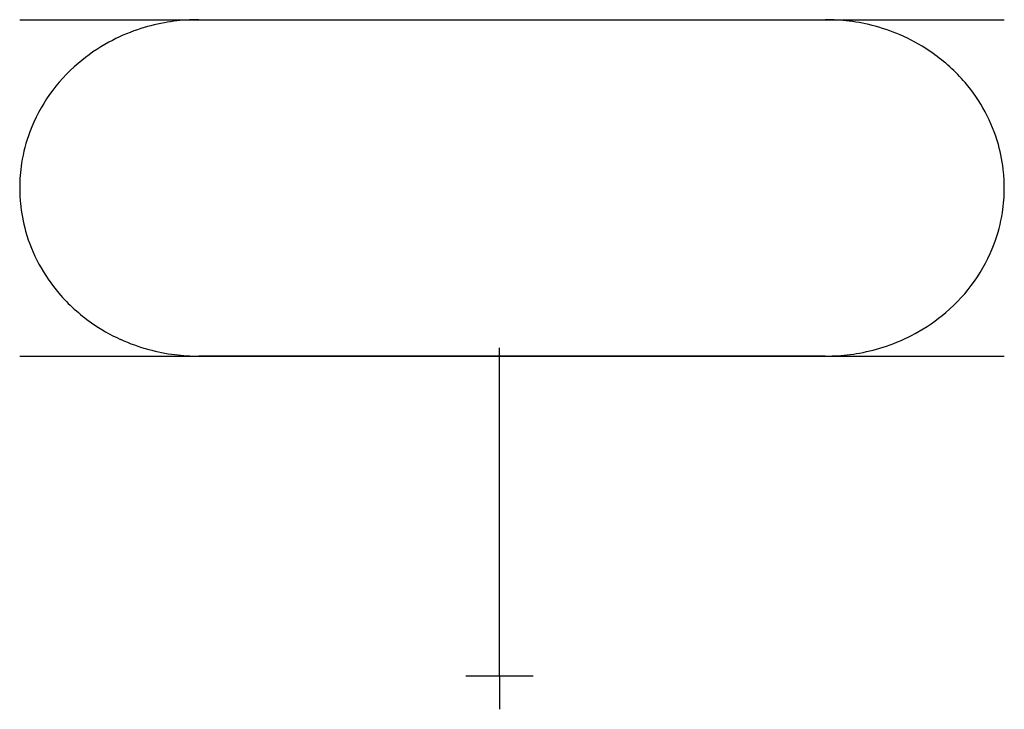
# Model space of a CAD drawing. Extents: x 3.4 to 76, y -14.3 to 36.6.
import ezdxf

# ---------------------------------------------------------------- set-up
doc = ezdxf.new("R2010")
doc.units = 0
doc.layers.add('DEFAULT_255_2_778', color=255, linetype='CONTINUOUS')
doc.layers.add('DEFAULT_4_2_778', color=4, linetype='CONTINUOUS')

msp = doc.modelspace()

# ---------------------------------------------------------------- linework, layer by layer
for centre, radius, start, end in [((16.527, 22.792), 13.789, 100.262, 108.74363), ((16.584, 22.477), 14.109, 92.7146, 100.26166), ((16.601, 22.196), 14.391, 89.9972, 92.72889), ((62.778, 22.324), 14.263, 82.90048, 90.0175), ((62.821, 22.674), 13.91, 74.8338, 82.90013), ((16.437, 23.054), 13.512, 108.74067, 118.51069), ((62.897, 22.952), 13.622, 65.46977, 74.83562), ((16.271, 23.354), 13.169, 118.49728, 130.52669), ((63.021, 23.221), 13.325, 54.87423, 65.47559), ((63.287, 23.587), 12.873, 40.50892, 54.90377), ((15.703, 23.953), 12.345, 130.328, 159.33038), ((63.906, 24.088), 12.077, 15.79511, 40.61038), ((15.167, 24.202), 11.756, 159.54468, 171.19791), ((64.209, 24.202), 11.755, 5.40896, 15.66274), ((15.276, 24.189), 11.866, 171.21374, 180.0192), ((64.045, 24.186), 11.919, 359.9916, 5.4104), ((15.33, 24.183), 11.919, 179.99158, 185.41649), ((64.099, 24.181), 11.866, 351.21374, 0.0192), ((15.166, 24.167), 11.754, 185.41509, 195.68039), ((64.208, 24.167), 11.756, 339.54468, 351.19792), ((15.47, 24.281), 12.078, 195.81321, 220.65529), ((63.672, 24.416), 12.345, 310.328, 339.33038), ((16.089, 24.783), 12.875, 220.55349, 234.96375), ((63.104, 25.015), 13.169, 298.49729, 310.52669), ((16.355, 25.15), 13.328, 234.93416, 245.54718), ((62.938, 25.315), 13.512, 288.74067, 298.5107), ((16.479, 25.42), 13.625, 245.54112, 254.83727), ((62.848, 25.577), 13.789, 280.26199, 288.74365), ((16.555, 25.698), 13.913, 254.83568, 262.90122), ((16.599, 26.049), 14.267, 262.90154, 270.01754), ((62.774, 26.173), 14.391, 269.9972, 272.72889), ((62.791, 25.892), 14.109, 272.71461, 280.26167)]:
    msp.add_arc(centre, radius, start, end)
at = {"layer": 'DEFAULT_255_2_778'}
for p, q in [((3.411, 36.587), (75.964, 36.587)), ((16.602, 36.587), (62.773, 36.587)), ((38.757, -11.782), (38.757, 12.402)), ((3.411, 11.782), (75.964, 11.782)), ((62.773, 11.782), (16.603, 11.782))]:
    msp.add_line(p, q, dxfattribs=at)
at = {"layer": 'DEFAULT_4_2_778'}
for p, q in [((36.277, -11.782), (41.238, -11.782)), ((38.757, -11.782), (38.757, -14.263))]:
    msp.add_line(p, q, dxfattribs=at)

doc.saveas('drawing.dxf')
